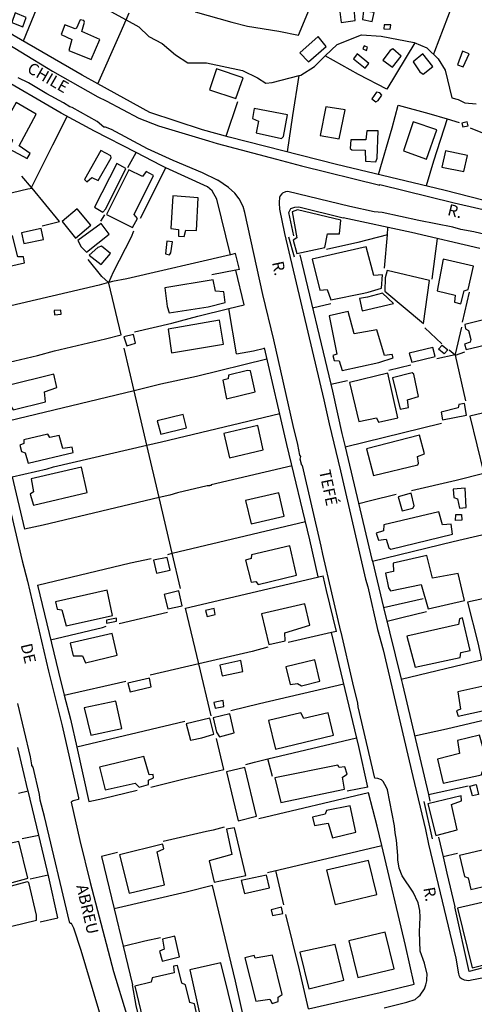
# Model space of a CAD drawing. Units: millimetres. Extents: x 187945 to 190362, y 1671518 to 1674291.
# Drawn here: x 189225 to 189323, y 1672648 to 1672862 of the extents above; entities that cross this region are included whole.
import ezdxf
from ezdxf.enums import TextEntityAlignment as Align

# ---------------------------------------------------------------- set-up
doc = ezdxf.new("R2010")
doc.units = ezdxf.units.MM
doc.header["$MEASUREMENT"] = 0
for name, color, linetype in [('V-EDIFICACAO', 30, 'Continuous'), ('V-LOTE', 10, 'Continuous'), ('V-NOME_DOS_LOGRADOUROS', 7, 'Continuous'), ('V-QUADRA', 130, 'Continuous'), ('V-TALVEGUE', 7, 'Continuous'), ('V-TESTADA', 140, 'Continuous')]:
    doc.layers.add(name, color=color, linetype=linetype)

msp = doc.modelspace()

# ---------------------------------------------------------------- linework, layer by layer
at = {"layer": 'V-EDIFICACAO'}
for points in [[(189294.1, 1672864.78), (189294.54, 1672861.29), (189297.58, 1672861.71), (189297.3, 1672865.2), (189294.1, 1672864.78)], [(189299.41, 1672863.8), (189299.15, 1672861.96), (189301.24, 1672861.55), (189301.69, 1672863.44), (189299.41, 1672863.8)], [(189223.74, 1672863.41), (189223.01, 1672861.29), (189225.46, 1672860.38), (189226.18, 1672862.4), (189223.74, 1672863.41)], [(189237.1, 1672860.06), (189236.78, 1672859.93), (189234.55, 1672860.81), (189233.73, 1672858.69), (189236.07, 1672857.63), (189235.4, 1672855.25), (189240.29, 1672853.28), (189242.15, 1672857.64), (189238.21, 1672859.38), (189238.81, 1672861.4), (189238.65, 1672861.73), (189237.9, 1672861.86), (189237.1, 1672860.06)], [(189303.89, 1672860.77), (189303.83, 1672859.96), (189305.18, 1672859.83), (189305.31, 1672860.77), (189303.89, 1672860.77)], [(189285.6, 1672854.73), (189287.42, 1672852.74), (189291.26, 1672856.08), (189289.51, 1672858.23), (189285.6, 1672854.73)], [(189299.5, 1672856.26), (189299.26, 1672855.57), (189300.03, 1672855.25), (189300.28, 1672855.93), (189299.5, 1672856.26)], [(189305.16, 1672855.24), (189303.61, 1672853.15), (189305.66, 1672851.59), (189307.54, 1672854.03), (189305.76, 1672855.56), (189305.16, 1672855.24)], [(189297.99, 1672854.48), (189297.25, 1672853.41), (189299.75, 1672851.4), (189300.54, 1672852.4), (189297.99, 1672854.48)], [(189312.23, 1672854.49), (189310.16, 1672852.77), (189311.65, 1672850.58), (189312.34, 1672850.1), (189314.44, 1672851.74), (189312.23, 1672854.49)], [(189320.91, 1672855.05), (189319.8, 1672852.1), (189321.03, 1672851.66), (189322.3, 1672854.54), (189320.91, 1672855.05)], [(189267.49, 1672851.23), (189265.98, 1672846.7), (189271.66, 1672844.85), (189273.28, 1672849.29), (189267.49, 1672851.23)], [(189302.22, 1672846.22), (189301.22, 1672844.78), (189302.03, 1672844.09), (189302.58, 1672844.38), (189303.34, 1672845.56), (189302.93, 1672846.05), (189302.22, 1672846.22)], [(189224.02, 1672843.98), (189220.42, 1672837.71), (189223.19, 1672835.87), (189222.5, 1672833.94), (189226.37, 1672831.84), (189227.01, 1672832.93), (189224.63, 1672834.59), (189228.31, 1672841.4), (189224.02, 1672843.98)], [(189275.68, 1672842.68), (189275.3, 1672840.46), (189276.57, 1672839.9), (189276.09, 1672837.36), (189281.62, 1672836.17), (189282, 1672836.61), (189282.89, 1672841.31), (189275.68, 1672842.68)], [(189291.2, 1672843.02), (189289.99, 1672836.82), (189294.12, 1672836.1), (189295.39, 1672842.36), (189291.2, 1672843.02)], [(189310.16, 1672839.74), (189308.09, 1672833.46), (189313.04, 1672831.68), (189315.3, 1672838.06), (189310.16, 1672839.74)], [(189320.72, 1672839.46), (189320.94, 1672838.65), (189322.11, 1672838.9), (189321.87, 1672839.78), (189320.72, 1672839.46)], [(189300.11, 1672837.8), (189299.87, 1672835.85), (189296.65, 1672835.87), (189296.48, 1672834), (189296.84, 1672833.72), (189299.74, 1672833.61), (189299.85, 1672831.21), (189302.04, 1672831.08), (189302.36, 1672831.91), (189302.54, 1672837.81), (189300.11, 1672837.8)], [(189238.82, 1672827.25), (189239.3, 1672826.75), (189240.38, 1672827.66), (189241.75, 1672827.07), (189244.63, 1672831.95), (189244.55, 1672832.37), (189242.38, 1672833.52), (189238.82, 1672827.25)], [(189317.2, 1672833.48), (189316.42, 1672829.96), (189321.19, 1672828.98), (189321.95, 1672832.46), (189317.2, 1672833.48)], [(189240.98, 1672821.24), (189242.79, 1672820.17), (189243.42, 1672820.93), (189247.78, 1672829.65), (189245.81, 1672830.74), (189240.98, 1672821.24)], [(189248.45, 1672829.38), (189243.62, 1672819.69), (189249.27, 1672816.83), (189250.35, 1672818.77), (189249.6, 1672819.64), (189253.79, 1672828.11), (189252.21, 1672828.97), (189251.39, 1672827.9), (189248.45, 1672829.38)], [(189257.96, 1672823.71), (189257.59, 1672816.65), (189259.22, 1672816.4), (189259.24, 1672814.95), (189260.48, 1672814.93), (189260.85, 1672816.25), (189263.14, 1672816.23), (189263.52, 1672823.3), (189257.96, 1672823.71)], [(189237.23, 1672820.92), (189233.98, 1672818.15), (189236.84, 1672814.57), (189240.17, 1672817.34), (189237.23, 1672820.92)], [(189285.03, 1672820.67), (189283.89, 1672820.22), (189284.92, 1672814.6), (189284.11, 1672814.09), (189284.9, 1672811.23), (189290.96, 1672812.53), (189291.58, 1672815.45), (189294.15, 1672815.44), (189294.47, 1672818.47), (189285.03, 1672820.67)], [(189237.35, 1672814), (189238.09, 1672812.66), (189239.28, 1672811.48), (189244.15, 1672815.41), (189242.43, 1672817.71), (189237.35, 1672814)], [(189215.98, 1672812.32), (189217.1, 1672807.25), (189225.79, 1672809.21), (189225.57, 1672810.49), (189224.34, 1672810.48), (189223.18, 1672815.06), (189221.65, 1672814.69), (189221.66, 1672813.74), (189215.98, 1672812.32)], [(189225.17, 1672815.67), (189225.68, 1672813.39), (189229.9, 1672814.28), (189229.38, 1672816.66), (189225.17, 1672815.67)], [(189242.51, 1672812.79), (189241.74, 1672812.49), (189239.83, 1672810.84), (189242.44, 1672808.81), (189244.47, 1672811.21), (189242.51, 1672812.79)], [(189256.72, 1672813.89), (189256.37, 1672811.13), (189257.25, 1672810.91), (189257.57, 1672811.33), (189257.89, 1672813.76), (189256.72, 1672813.89)], [(189288.21, 1672809.95), (189289.88, 1672803.25), (189291.53, 1672803.43), (189292.28, 1672801.15), (189299.49, 1672802.58), (189300.37, 1672802.83), (189303.28, 1672803.66), (189303.53, 1672806.57), (189301.63, 1672806.41), (189300, 1672812.68), (189288.21, 1672809.95)], [(189316.68, 1672809.98), (189315.41, 1672803.11), (189319.27, 1672802.19), (189319.13, 1672800.64), (189320.49, 1672800.32), (189321.23, 1672803.08), (189322.11, 1672803.41), (189323.25, 1672808.48), (189316.68, 1672809.98)], [(189304.5, 1672807.53), (189304.08, 1672805.94), (189304.02, 1672803.06), (189312.43, 1672796.03), (189313.74, 1672805.37), (189304.5, 1672807.53)], [(189256.28, 1672803.79), (189256.76, 1672799.69), (189257.2, 1672798.33), (189265.68, 1672799.68), (189269.34, 1672800.58), (189269.05, 1672802.88), (189267.25, 1672803.06), (189266.75, 1672805.53), (189256.28, 1672803.79)], [(189300.23, 1672801.74), (189298.5, 1672801.43), (189299.08, 1672798.77), (189305.89, 1672800.35), (189303.49, 1672802.6), (189300.23, 1672801.74)], [(189232.2, 1672798.85), (189232.3, 1672797.9), (189233.75, 1672798.06), (189233.68, 1672798.94), (189232.2, 1672798.85)], [(189297.34, 1672793.8), (189296.07, 1672798.66), (189291.9, 1672797.67), (189293.61, 1672789.38), (189292.76, 1672789.11), (189293.05, 1672787.98), (189294.12, 1672787.94), (189294.73, 1672785.85), (189302.71, 1672787.57), (189305.85, 1672788.55), (189305.6, 1672789.34), (189303.96, 1672789.09), (189302.3, 1672794.68), (189297.34, 1672793.8)], [(189256.98, 1672794.81), (189257.74, 1672789.67), (189268.96, 1672791.54), (189268.16, 1672796.75), (189256.98, 1672794.81)], [(189321.35, 1672795.82), (189321.51, 1672794.85), (189322.2, 1672794.48), (189322.68, 1672792.58), (189322.54, 1672791.98), (189321.29, 1672791.53), (189321.64, 1672790.37), (189328.72, 1672792.03), (189327.45, 1672797.32), (189321.35, 1672795.82)], [(189247.37, 1672793.14), (189247.99, 1672791.16), (189249.88, 1672791.76), (189249.43, 1672793.68), (189247.37, 1672793.14)], [(189316.47, 1672791.32), (189317.71, 1672790.34), (189316.87, 1672789.43), (189315.65, 1672790.44), (189316.47, 1672791.32)], [(189309.27, 1672789.58), (189309.87, 1672787.66), (189314.95, 1672788.87), (189314.46, 1672790.86), (189309.27, 1672789.58)], [(189221.96, 1672782.52), (189222.91, 1672777.98), (189223.3, 1672777.32), (189230.37, 1672779.07), (189230.17, 1672781.23), (189232.83, 1672782.13), (189232.13, 1672785.01), (189221.96, 1672782.52)], [(189274.2, 1672785.84), (189270.11, 1672784.85), (189270.01, 1672784.04), (189268.82, 1672783.71), (189269.68, 1672779.71), (189275.85, 1672781.18), (189274.84, 1672785.74), (189274.2, 1672785.84)], [(189296.32, 1672783.26), (189298.37, 1672774.78), (189302.23, 1672775.56), (189302.62, 1672774.63), (189306.87, 1672775.61), (189304.68, 1672785.23), (189296.32, 1672783.26)], [(189305.67, 1672784.28), (189307.35, 1672777.42), (189309.19, 1672777.8), (189308.96, 1672779.48), (189311.36, 1672780.22), (189310.28, 1672785.03), (189309.97, 1672785.33), (189305.67, 1672784.28)], [(189320.06, 1672778.46), (189319.94, 1672777.74), (189316.23, 1672776.8), (189316.52, 1672775.13), (189321.73, 1672776.18), (189321.28, 1672778.68), (189320.06, 1672778.46)], [(189254.59, 1672774.96), (189255.36, 1672772.01), (189260.94, 1672773.41), (189260.24, 1672776.33), (189254.59, 1672774.96)], [(189225.68, 1672770.79), (189225.62, 1672769.99), (189224.79, 1672769.63), (189225.14, 1672768.26), (189225.96, 1672767.96), (189226.57, 1672765.71), (189236.39, 1672768.04), (189236.12, 1672769.2), (189234.08, 1672768.9), (189233.3, 1672771.72), (189231.32, 1672771.34), (189230.83, 1672772.01), (189225.68, 1672770.79)], [(189269.03, 1672772.16), (189270.27, 1672766.93), (189277.64, 1672768.67), (189276.43, 1672773.91), (189269.03, 1672772.16)], [(189300.04, 1672768.82), (189301.55, 1672763.04), (189311.15, 1672765.36), (189311.36, 1672765.76), (189311.08, 1672767.2), (189312.6, 1672767.75), (189311.55, 1672771.81), (189300.04, 1672768.82)], [(189227.27, 1672762.37), (189227.78, 1672759.51), (189227.02, 1672759.04), (189227.75, 1672756.62), (189239.41, 1672759.4), (189238.2, 1672764.88), (189227.27, 1672762.37)], [(189273.77, 1672757.65), (189274.97, 1672752.58), (189282.13, 1672754.24), (189281.01, 1672759.33), (189273.77, 1672757.65)], [(189306.91, 1672758.45), (189307.8, 1672755.44), (189310.11, 1672755.98), (189310.37, 1672756.47), (189309.7, 1672759.21), (189306.91, 1672758.45)], [(189318.84, 1672760.11), (189319.03, 1672758.3), (189319.82, 1672758.03), (189320.24, 1672755.98), (189321.69, 1672756.11), (189321.47, 1672760.35), (189318.84, 1672760.11)], [(189303.77, 1672752.38), (189303.76, 1672751.09), (189302.11, 1672750.53), (189302.65, 1672749.02), (189304.3, 1672749.26), (189304.91, 1672747.39), (189305.31, 1672747.08), (189318.74, 1672750.32), (189318.39, 1672752.5), (189316.55, 1672752.39), (189315.74, 1672755.21), (189303.77, 1672752.38)], [(189320.68, 1672754.63), (189320.72, 1672753.35), (189319.39, 1672753.31), (189319.44, 1672754.59), (189320.68, 1672754.63)], [(189275.08, 1672745.86), (189275.02, 1672745.1), (189273.77, 1672744.71), (189274.98, 1672739.95), (189275.98, 1672740.1), (189276.53, 1672739.44), (189284.86, 1672741.45), (189283.37, 1672747.83), (189275.08, 1672745.86)], [(189253.77, 1672744.68), (189254.46, 1672741.92), (189257.38, 1672742.56), (189256.78, 1672745.28), (189253.77, 1672744.68)], [(189314.36, 1672740.79), (189313.13, 1672745.73), (189305.83, 1672744.04), (189305.89, 1672742.25), (189304.15, 1672741.88), (189304.82, 1672738.71), (189305.27, 1672738.07), (189311.9, 1672739.42), (189313.4, 1672734.13), (189321.28, 1672735.98), (189319.92, 1672741.85), (189314.36, 1672740.79)], [(189232.51, 1672735.67), (189232.85, 1672734.1), (189233.91, 1672733.93), (189234.82, 1672730.44), (189244.88, 1672732.73), (189243.74, 1672738.18), (189232.51, 1672735.67)], [(189256.12, 1672737.24), (189256.89, 1672734.15), (189259.99, 1672734.78), (189259.32, 1672738.09), (189256.12, 1672737.24)], [(189265.12, 1672733.82), (189265.47, 1672732.51), (189267.17, 1672732.9), (189266.96, 1672734.25), (189265.12, 1672733.82)], [(189277.21, 1672733.07), (189278.86, 1672726.4), (189282.41, 1672727.2), (189282.3, 1672728.94), (189287.75, 1672730.58), (189286.64, 1672735.26), (189277.21, 1672733.07)], [(189243.62, 1672731.67), (189243.59, 1672731.08), (189245.79, 1672731.49), (189245.74, 1672732.12), (189243.62, 1672731.67)], [(189308.82, 1672728.24), (189310.57, 1672721.5), (189320.36, 1672723.6), (189320.53, 1672724.67), (189322.52, 1672725.14), (189320.87, 1672732.18), (189320.21, 1672731.99), (189320.04, 1672730.76), (189308.82, 1672728.24)], [(189235.74, 1672726.71), (189236.37, 1672723.95), (189238.39, 1672724), (189239, 1672722.46), (189245.9, 1672724.08), (189244.85, 1672728.78), (189235.74, 1672726.71)], [(189268.17, 1672721.97), (189268.71, 1672719.66), (189273.16, 1672720.58), (189272.74, 1672722.93), (189268.17, 1672721.97)], [(189282.49, 1672721.56), (189283.47, 1672717.72), (189285.09, 1672717.93), (189285.9, 1672717.43), (189289.92, 1672718.49), (189288.84, 1672723.08), (189282.49, 1672721.56)], [(189248.25, 1672718.06), (189248.72, 1672716.19), (189253.28, 1672717.24), (189252.9, 1672719.14), (189248.25, 1672718.06)], [(189319.86, 1672716.17), (189320.45, 1672712.41), (189319.57, 1672712.02), (189319.95, 1672710.85), (189328.15, 1672712.66), (189327.04, 1672717.74), (189319.86, 1672716.17)], [(189266.91, 1672713.87), (189267.15, 1672712.65), (189269.06, 1672712.99), (189268.9, 1672714.25), (189266.91, 1672713.87)], [(189238.72, 1672712.71), (189240.18, 1672706.76), (189246.92, 1672708.22), (189245.65, 1672714.14), (189238.72, 1672712.71)], [(189260.89, 1672709.22), (189261.81, 1672705.66), (189264.26, 1672706.19), (189264.26, 1672706.19), (189264.26, 1672706.19), (189266.86, 1672707.01), (189266.02, 1672710.44), (189260.89, 1672709.22)], [(189266.74, 1672710.55), (189267.44, 1672707.38), (189268.11, 1672706.43), (189271.31, 1672707.26), (189270.39, 1672711.41), (189266.74, 1672710.55)], [(189278.73, 1672709.97), (189280.26, 1672703.72), (189292.88, 1672706.78), (189291.73, 1672711.6), (189286.45, 1672710.4), (189285.78, 1672711.63), (189278.73, 1672709.97)], [(189319.8, 1672705.62), (189320.25, 1672702.77), (189315.47, 1672701.54), (189316.69, 1672696.34), (189324.97, 1672698.19), (189325.17, 1672698.78), (189326.34, 1672699.24), (189326.22, 1672700.37), (189327.71, 1672700.93), (189326.94, 1672704.22), (189325.33, 1672703.95), (189324.55, 1672706.79), (189319.8, 1672705.62)], [(189242.06, 1672699.8), (189243.3, 1672694.88), (189249.83, 1672696.33), (189250.65, 1672695.49), (189252.71, 1672696.06), (189252.69, 1672697.03), (189253.82, 1672697.49), (189253.71, 1672698.23), (189252.88, 1672698.13), (189251.72, 1672702.16), (189242.06, 1672699.8)], [(189273.64, 1672699.78), (189269.64, 1672698.84), (189272.21, 1672688.17), (189276.15, 1672689.22), (189273.64, 1672699.78)], [(189280.13, 1672697.5), (189281.41, 1672692.18), (189295.29, 1672695.05), (189294.86, 1672697.66), (189295.84, 1672698.32), (189295.32, 1672699.93), (189294.1, 1672699.75), (189293.82, 1672700.26), (189280.13, 1672697.5)], [(189323.87, 1672696.03), (189324.36, 1672693.88), (189323.03, 1672693.58), (189322.46, 1672695.71), (189323.87, 1672696.03)], [(189313.37, 1672691.84), (189315.12, 1672685.02), (189319.75, 1672686.23), (189318.49, 1672691.72), (189320.68, 1672692.5), (189320.61, 1672693.6), (189313.37, 1672691.84)], [(189291.34, 1672690.42), (189291.03, 1672689.63), (189288.35, 1672688.96), (189288.75, 1672687.15), (189291.7, 1672687.65), (189292.68, 1672684.51), (189297.69, 1672685.72), (189296.47, 1672691.47), (189291.34, 1672690.42)], [(189271.41, 1672686.7), (189269.64, 1672686.35), (189270.77, 1672680.92), (189265.85, 1672679.54), (189266.98, 1672674.88), (189273.83, 1672676.32), (189271.41, 1672686.7)], [(189219.76, 1672682.66), (189220.06, 1672680.31), (189216.68, 1672679.48), (189217.36, 1672675.88), (189210.17, 1672674.12), (189210.6, 1672672.27), (189210.66, 1672672.05), (189221.2, 1672674.74), (189222.3, 1672674.62), (189226.31, 1672675.7), (189226.55, 1672675.76), (189224.59, 1672683.73), (189219.76, 1672682.66)], [(189246.42, 1672680.78), (189248.53, 1672672.49), (189256.2, 1672674.3), (189254.62, 1672681.44), (189256.05, 1672682.15), (189255.88, 1672682.79), (189255.78, 1672683.16), (189246.42, 1672680.78)], [(189320.24, 1672680.67), (189321.32, 1672676.08), (189322.08, 1672675.8), (189322.7, 1672673.29), (189331.27, 1672675.29), (189329.49, 1672682.83), (189320.24, 1672680.67)], [(189291.36, 1672677.5), (189293.24, 1672670.07), (189302.25, 1672672.21), (189300.48, 1672679.57), (189291.36, 1672677.5)], [(189272.82, 1672675.27), (189273.55, 1672672.4), (189279.01, 1672673.64), (189278.33, 1672676.39), (189272.82, 1672675.27)], [(189221.83, 1672673.74), (189222.17, 1672671.22), (189219.44, 1672670.51), (189219.08, 1672669.75), (189216.2, 1672669.11), (189217.35, 1672663.97), (189228.41, 1672666.68), (189228.41, 1672667.73), (189226.74, 1672674.79), (189226.38, 1672674.96), (189221.83, 1672673.74)], [(189279.34, 1672668.92), (189279.62, 1672667.66), (189281.87, 1672668.1), (189281.62, 1672669.49), (189279.34, 1672668.92)], [(189319.8, 1672669.25), (189323.01, 1672656.33), (189330.66, 1672658.27), (189327.7, 1672671.05), (189319.8, 1672669.25)], [(189255.74, 1672662.56), (189256.11, 1672660.38), (189255.13, 1672659.95), (189255.58, 1672658.11), (189255.7, 1672657.73), (189259.45, 1672658.69), (189258.4, 1672663.18), (189255.74, 1672662.56)], [(189296.23, 1672662.16), (189298.17, 1672654.2), (189306.01, 1672656.08), (189304.11, 1672664.03), (189296.23, 1672662.16)], [(189285.54, 1672659.72), (189287.54, 1672651.78), (189295.14, 1672653.6), (189293.26, 1672661.38), (189285.54, 1672659.72)], [(189279.6, 1672659.03), (189275.9, 1672658.4), (189275.62, 1672658.96), (189273.64, 1672658.48), (189275.98, 1672649.05), (189279.07, 1672649.55), (189279.57, 1672648.6), (189280.89, 1672649), (189280.83, 1672649.92), (189281.72, 1672650.5), (189279.6, 1672659.03)], [(189253.49, 1672654.16), (189253.26, 1672653.18), (189249.76, 1672652.31), (189252.67, 1672640.24), (189263.08, 1672642.56), (189263.01, 1672643.49), (189263.71, 1672643.77), (189262.73, 1672648.51), (189261.66, 1672648.76), (189260.75, 1672652.63), (189259.94, 1672652.99), (189259, 1672656.8), (189258.12, 1672656.67), (189258.26, 1672655.24), (189253.49, 1672654.16)], [(189268.42, 1672657.4), (189261.69, 1672655.85), (189264.29, 1672644.19), (189264.8, 1672642.94), (189271.57, 1672644.53), (189268.42, 1672657.4)]]:
    msp.add_lwpolyline(points, close=True, dxfattribs=at)
at = {"layer": 'V-LOTE'}
for points in [[(189269.44, 1672880.66), (189262.87, 1672863.6), (189270.81, 1672861.35), (189274.22, 1672860.52), (189281, 1672859.44), (189285.24, 1672858.57), (189291.86, 1672874.4)], [(189238.3, 1672849.91), (189223.58, 1672858.44), (189209.2, 1672867.84), (189204.62, 1672871.21)], [(189225.55, 1672857.3), (189230.18, 1672868.68)], [(189318.58, 1672864.84), (189314.79, 1672855.02), (189314.56, 1672854.45)], [(189241.73, 1672848.01), (189246.56, 1672858.91), (189247.86, 1672861.88)], [(189247.86, 1672861.88), (189248.52, 1672863.4)], [(189240.96, 1672837.77), (189233.72, 1672841.64), (189219.28, 1672850), (189212.13, 1672854.28), (189199.98, 1672861.35), (189199.77, 1672860.98), (189200.35, 1672857.9), (189211.49, 1672811.69)], [(189310.55, 1672856.88), (189304.47, 1672846.81), (189298.31, 1672850.06), (189291.08, 1672854.04)], [(189241.73, 1672848.01), (189238.3, 1672849.91)], [(189282.89, 1672833.23), (189284.06, 1672841.1), (189285.39, 1672849.79)], [(189253.03, 1672841.77), (189241.73, 1672848.01)], [(189269.56, 1672836.63), (189272.14, 1672844.2)], [(189302.67, 1672828.33), (189305.63, 1672838.48), (189306.92, 1672843.35), (189313.58, 1672841.6), (189317.56, 1672840.41)], [(189227.29, 1672825.53), (189231.95, 1672834.75), (189235.06, 1672840.92)], [(189340.05, 1672819.47), (189328.41, 1672821.97), (189316.85, 1672824.93), (189293.49, 1672830.53), (189270.21, 1672836.45), (189264.43, 1672838.03), (189253.03, 1672841.77)], [(189317.56, 1672840.41), (189314.58, 1672831.23), (189313.02, 1672825.85)], [(189317.56, 1672840.41), (189320.12, 1672839.64)], [(189322.56, 1672838.46), (189327.72, 1672836.34), (189325.25, 1672822.78)], [(189250.02, 1672833.09), (189240.96, 1672837.77)], [(189248.21, 1672829.84), (189250.02, 1672833.09)], [(189255.44, 1672830.29), (189250.02, 1672833.09)], [(189251, 1672818.86), (189256.51, 1672829.8)], [(189256.51, 1672829.8), (189255.44, 1672830.29)], [(189265.5, 1672825.67), (189256.51, 1672829.8)], [(189227.29, 1672825.53), (189225.25, 1672828.01)], [(189209.22, 1672821.11), (189226.54, 1672825.21), (189227.44, 1672825.35)], [(189227.44, 1672825.35), (189227.29, 1672825.53)], [(189229.66, 1672817.19), (189233.37, 1672818.15), (189227.44, 1672825.35)], [(189267.54, 1672823.01), (189266.54, 1672824.8), (189265.5, 1672825.67)], [(189270.48, 1672810.94), (189267.54, 1672823.01)], [(189243.14, 1672819.56), (189242.27, 1672818.23)], [(189309.77, 1672815.76), (189294.96, 1672818.92)], [(189304.56, 1672815.25), (189304.7, 1672816.84)], [(189244.13, 1672804.91), (189245.11, 1672807.23), (189249, 1672814.81), (189249.56, 1672816.16)], [(189304.56, 1672815.25), (189298.16, 1672813.59), (189291.37, 1672812.09)], [(189303.92, 1672808.04), (189304.56, 1672815.25)], [(189324.67, 1672812.29), (189309.77, 1672815.76)], [(189315.39, 1672814.45), (189314.22, 1672805.63)], [(189270.48, 1672810.94), (189248.03, 1672805.72), (189244.93, 1672805.14), (189244.13, 1672804.91)], [(189271.62, 1672811.2), (189270.48, 1672810.94)], [(189272.49, 1672807.74), (189271.62, 1672811.2)], [(189285.53, 1672810.9), (189292.26, 1672782.87)], [(189244.04, 1672804.89), (189242.58, 1672806.2), (189239.62, 1672809.9)], [(189271.7, 1672807.62), (189266.45, 1672806.57)], [(189272.49, 1672807.74), (189271.7, 1672807.62)], [(189273.45, 1672800.05), (189271.7, 1672807.62)], [(189244.04, 1672804.89), (189241.97, 1672804.31), (189214.75, 1672797.96)], [(189217.47, 1672786.51), (189228.6, 1672789.12), (189232.31, 1672790.08), (189243.38, 1672792.69), (189246.75, 1672793.58), (189244.07, 1672804.78), (189244.13, 1672804.91)], [(189244.13, 1672804.91), (189244.04, 1672804.89)], [(189320.91, 1672796.34), (189322.37, 1672802.83)], [(189270.13, 1672799.25), (189273.45, 1672800.05)], [(189288.29, 1672799.42), (189292.29, 1672800.35)], [(189249.7, 1672794.21), (189257.78, 1672796.12), (189263.4, 1672797.62), (189270.13, 1672799.25)], [(189271.83, 1672789.44), (189270.13, 1672799.25)], [(189312.68, 1672795.1), (189316.39, 1672791.6)], [(189319.38, 1672789.15), (189319.33, 1672789.39), (189320.7, 1672795.26)], [(189249.62, 1672781.45), (189247.46, 1672790.65)], [(189271.83, 1672789.44), (189275.54, 1672790.13), (189277.87, 1672790.68)], [(189289.52, 1672741.08), (189287.77, 1672749.11), (189282.77, 1672769.81), (189277.86, 1672790.73)], [(189319.31, 1672789.21), (189315.34, 1672788.36)], [(189317.97, 1672790.31), (189319.31, 1672789.21)], [(189319.31, 1672789.21), (189319.38, 1672789.15)], [(189319.38, 1672789.15), (189321.38, 1672789.86)], [(189321.62, 1672779.23), (189319.38, 1672789.15)], [(189278.43, 1672788.28), (189263.11, 1672784.54), (189255.41, 1672782.84), (189249.62, 1672781.45)], [(189309.63, 1672786.99), (189304.88, 1672785.82)], [(189292.26, 1672782.87), (189295.88, 1672783.66)], [(189292.26, 1672782.87), (189292.63, 1672781.34)], [(189249.62, 1672781.45), (189220.34, 1672774.4)], [(189252.38, 1672769.65), (189249.62, 1672781.45)], [(189292.63, 1672781.34), (189294.71, 1672772.15)], [(189348.73, 1672782.15), (189322.49, 1672775.9), (189325.52, 1672763.49), (189319.5, 1672761.96), (189309.83, 1672759.76)], [(189252.38, 1672769.65), (189255.53, 1672770.39), (189281.19, 1672776.54)], [(189295.39, 1672769.29), (189316.32, 1672774.42)], [(189294.71, 1672772.15), (189295.39, 1672769.29)], [(189223.1, 1672762.8), (189230.72, 1672764.52), (189232.12, 1672764.92), (189252.38, 1672769.65)], [(189255.05, 1672758.27), (189252.38, 1672769.65)], [(189295.39, 1672769.29), (189301.23, 1672744.82)], [(189283.88, 1672765.2), (189266.34, 1672761.01), (189266.3, 1672760.93), (189266.03, 1672760.9), (189266.02, 1672760.82), (189265.47, 1672760.82), (189259, 1672759.29), (189257.31, 1672758.8), (189255.05, 1672758.27)], [(189223.1, 1672762.8), (189225.79, 1672751.45)], [(189301.31, 1672744.48), (189318.84, 1672748.77), (189328.46, 1672750.98), (189326.25, 1672760.09)], [(189255.05, 1672758.27), (189229.83, 1672752.31), (189225.79, 1672751.45)], [(189257.88, 1672746.21), (189255.05, 1672758.27)], [(189306.5, 1672758.93), (189300.92, 1672757.6), (189298.34, 1672756.94)], [(189257.88, 1672746.21), (189286.81, 1672753.07)], [(189228.59, 1672739.27), (189248.82, 1672744.11), (189253.26, 1672745.09)], [(189256.88, 1672745.97), (189257.88, 1672746.21)], [(189259.67, 1672738.56), (189257.88, 1672746.21)], [(189301.31, 1672744.48), (189303.76, 1672734.43)], [(189263.62, 1672722.24), (189260.75, 1672734.31), (189290.64, 1672741.31)], [(189293.51, 1672729.27), (189291.35, 1672738.13), (189290.64, 1672741.33)], [(189228.59, 1672739.27), (189233.16, 1672720.39)], [(189303.76, 1672734.43), (189312.34, 1672736.38)], [(189325.27, 1672736.29), (189321.94, 1672735.58), (189324.19, 1672726.76), (189324.99, 1672723.12)], [(189246.34, 1672730.98), (189256.82, 1672733.42)], [(189303.76, 1672734.43), (189307.54, 1672718.94)], [(189313.03, 1672733.5), (189307.74, 1672732.21), (189304.51, 1672731.39)], [(189231.45, 1672727.47), (189242.71, 1672730.11), (189243.52, 1672730.4)], [(189293.51, 1672729.27), (189292.43, 1672729.02)], [(189292.43, 1672729.02), (189283.04, 1672726.83)], [(189300.34, 1672695.48), (189298.34, 1672704.29), (189292.43, 1672729.02)], [(189278.62, 1672725.85), (189275.19, 1672724.94), (189263.62, 1672722.24)], [(189307.54, 1672718.94), (189324.99, 1672723.12)], [(189263.62, 1672722.24), (189253.06, 1672719.77)], [(189266.3, 1672710.93), (189263.62, 1672722.24)], [(189233.16, 1672720.39), (189234.44, 1672715.41)], [(189307.54, 1672718.94), (189307.83, 1672717.76)], [(189234.44, 1672715.41), (189247.82, 1672718.47)], [(189295.1, 1672717.83), (189276.81, 1672713.57), (189270.58, 1672712.01)], [(189307.83, 1672717.76), (189313.47, 1672693.91)], [(189234.44, 1672715.41), (189235.78, 1672710.2)], [(189337.67, 1672712.83), (189317.38, 1672708.05), (189310.49, 1672706.53)], [(189235.78, 1672710.2), (189237.13, 1672704.19)], [(189260.6, 1672709.69), (189237.13, 1672704.19)], [(189253.2, 1672695.49), (189260.43, 1672697.29), (189269.07, 1672699.29), (189267.44, 1672706.03)], [(189278.61, 1672701.6), (189297.88, 1672706.2)], [(189226.55, 1672694.84), (189224.38, 1672704.11)], [(189237.13, 1672704.19), (189239.78, 1672692.41)], [(189273.81, 1672700.38), (189275.73, 1672700.91), (189278.61, 1672701.6)], [(189279.6, 1672697.82), (189278.61, 1672701.6)], [(189300.34, 1672695.48), (189295.85, 1672694.6)], [(189313.47, 1672693.91), (189322.14, 1672695.79)], [(189224.47, 1672694.21), (189226.59, 1672694.69)], [(189228.88, 1672685.05), (189226.59, 1672694.69)], [(189239.78, 1672692.41), (189242.78, 1672693.04), (189250.23, 1672694.87)], [(189300.46, 1672694.23), (189276.67, 1672688.6)], [(189302.33, 1672687.04), (189300.46, 1672694.23)], [(189313.47, 1672693.91), (189313.82, 1672692.43)], [(189269.11, 1672686.8), (189266.73, 1672686.17), (189265.27, 1672685.9), (189255.91, 1672683.67)], [(189303.34, 1672682.84), (189302.33, 1672687.04)], [(189225.26, 1672684.35), (189228.88, 1672685.05)], [(189231.04, 1672675.97), (189228.88, 1672685.05)], [(189315.65, 1672684.61), (189316.65, 1672680.35)], [(189278.53, 1672677), (189303.34, 1672682.84)], [(189308.53, 1672661.17), (189303.34, 1672682.84)], [(189245.98, 1672681.3), (189242.53, 1672680.48)], [(189242.53, 1672680.48), (189245.27, 1672669.07)], [(189319.77, 1672681.13), (189316.65, 1672680.35)], [(189316.65, 1672680.35), (189317.48, 1672676.83)], [(189227.05, 1672675.6), (189230.92, 1672676.45)], [(189233, 1672667.15), (189231.04, 1672675.97)], [(189282.07, 1672669.97), (189280.36, 1672677.42)], [(189317.48, 1672676.83), (189319.23, 1672669.51)], [(189273.62, 1672644.38), (189271.6, 1672653.39), (189266.57, 1672674.19), (189260.86, 1672672.73), (189245.27, 1672669.07)], [(189245.27, 1672669.07), (189247.2, 1672661.04)], [(189287.44, 1672647.42), (189285.48, 1672655.91), (189282.53, 1672667.85)], [(189229.21, 1672666.3), (189233, 1672667.15)], [(189247.2, 1672661.04), (189251.91, 1672662.16), (189255.32, 1672662.87)], [(189247.2, 1672661.04), (189249.23, 1672652.59)], [(189303, 1672650.94), (189310.4, 1672652.77), (189308.53, 1672661.17)], [(189287.44, 1672647.42), (189303, 1672650.94)]]:
    msp.add_lwpolyline(points, dxfattribs=at)
at = {"layer": 'V-QUADRA'}
for points in [[(189218.06, 1672859.1), (189231.9, 1672850.77), (189241.71, 1672845.21), (189243.55, 1672844.33), (189250.61, 1672840.59), (189254.86, 1672838.91), (189265.76, 1672835.61), (189265.76, 1672835.61), (189267.62, 1672835.04), (189280.53, 1672831.64), (189280.53, 1672831.64), (189285.91, 1672830.22), (189302.9, 1672826.06), (189302.96, 1672826.18), (189319.05, 1672822.22), (189319.05, 1672822.22), (189330.69, 1672819.52)], [(189303.88, 1672647.61), (189308.78, 1672648.83), (189310.63, 1672649.41), (189311.34, 1672650.07), (189311.34, 1672650.07), (189311.7, 1672650.41), (189312.62, 1672651.77), (189312.94, 1672652.65), (189313.1, 1672653.47), (189313.1, 1672653.47), (189313.16, 1672653.79), (189313.21, 1672654.94), (189312.62, 1672657.29), (189311.68, 1672659.92), (189311.52, 1672664.13), (189311.67, 1672667.32), (189311.59, 1672668.74), (189311.26, 1672670.43), (189310.19, 1672672.75), (189307.79, 1672676.29), (189307.1, 1672677.9), (189306.83, 1672679.75), (189306.87, 1672680.67), (189306.58, 1672683.96), (189306.26, 1672685.58), (189306.13, 1672687.1), (189304.56, 1672694.92), (189304.4, 1672695.38), (189303.64, 1672696.75), (189303.29, 1672697.08), (189302.47, 1672697.38), (189301.86, 1672697.45), (189298.25, 1672712.89), (189298.18, 1672713.69), (189297.04, 1672718.11), (189294.57, 1672729.1), (189294.46, 1672729.21), (189290.53, 1672745.98), (189290.2, 1672747.75), (189286.14, 1672765.21), (189286.03, 1672765.26), (189285.65, 1672766.61), (189285.79, 1672767.2), (189285.57, 1672767.47), (189285.14, 1672769.77), (189284.11, 1672773.88), (189279.89, 1672792.5), (189277.53, 1672802.35), (189273.61, 1672820.08), (189273.23, 1672821.42), (189272.39, 1672823.1), (189271.48, 1672824.28), (189271.46, 1672824.3), (189270.08, 1672825.5), (189267.74, 1672827.09), (189267.71, 1672827.11), (189264.41, 1672828.67), (189258.05, 1672831.35), (189252.46, 1672833.92), (189244.68, 1672838.11), (189243.4, 1672838.59), (189243.03, 1672838.61), (189241.6, 1672839.81), (189236.14, 1672842.85), (189235.6, 1672843.04), (189234.28, 1672843.87), (189230.64, 1672845.86), (189226.63, 1672848.2), (189224.45, 1672849.31)], [(189332.83, 1672813.69), (189323.32, 1672815.89), (189320.54, 1672816.45), (189318.8, 1672816.92), (189311.38, 1672818.39), (189303.44, 1672820.11), (189301.72, 1672820.28), (189296.44, 1672821.38), (189282.97, 1672824.64), (189282.44, 1672824.61), (189281.79, 1672824.31), (189281.65, 1672824.15), (189281.65, 1672824.15), (189281.28, 1672823.72), (189281.14, 1672823.36), (189281.06, 1672822.31), (189281.07, 1672822.12), (189281.07, 1672822.12), (189281.15, 1672820.81), (189282.25, 1672815.56), (189290.81, 1672779.47), (189291.93, 1672774.25), (189294.41, 1672764.11), (189299.85, 1672740.59), (189300.31, 1672738.94), (189302.46, 1672729.69), (189303.69, 1672725.24), (189310.08, 1672697.82), (189310.08, 1672697.82), (189312.86, 1672686.28), (189313.53, 1672683.15), (189319.4, 1672658.42), (189320.03, 1672655.02), (189320.03, 1672655.02), (189320.08, 1672654.75), (189320.33, 1672654.3), (189320.69, 1672653.98), (189321.21, 1672653.71), (189322.27, 1672653.57), (189322.85, 1672653.68), (189322.85, 1672653.68), (189332.01, 1672655.43)], [(189222.1, 1672758.18), (189225.28, 1672744.6), (189225.28, 1672744.6), (189226.43, 1672740.13), (189230.98, 1672720.63), (189233.94, 1672708.77), (189237.54, 1672693.14), (189237.48, 1672692.84), (189236.35, 1672692.5), (189235.95, 1672692.22), (189237.78, 1672683.95), (189240.04, 1672674.79), (189245.13, 1672655.48), (189247.95, 1672646.29)], [(189244.75, 1672637.73), (189238.1, 1672660.06), (189236.52, 1672664.93), (189235.97, 1672665.91), (189235.74, 1672665.94), (189235.53, 1672666.26), (189230.15, 1672689.14), (189229.23, 1672692.67), (189229.02, 1672693.93), (189227.64, 1672699.82), (189227.36, 1672700.15), (189227.4, 1672700.36), (189227.13, 1672702.05), (189224.37, 1672713.65)]]:
    msp.add_lwpolyline(points, dxfattribs=at)
at = {"layer": 'V-TALVEGUE'}
msp.add_lwpolyline([(189243.73, 1672864.12), (189247.86, 1672861.88), (189250.63, 1672860.38), (189252.8, 1672858.3), (189255.71, 1672856.72), (189258.54, 1672854.3), (189261.28, 1672852.56), (189265.28, 1672852.55), (189273.1, 1672850.88), (189276.34, 1672849.3), (189278.17, 1672848.14), (189279.59, 1672848.3), (189285.39, 1672849.79), (189285.75, 1672849.88), (189288.75, 1672851.79), (189291.08, 1672854.04), (189293.66, 1672856.53), (189298.98, 1672858.61), (189303.23, 1672858.36), (189310.39, 1672856.95), (189313.13, 1672855.78), (189315.63, 1672853.45), (189317.13, 1672850.96), (189318.54, 1672844.97), (189319.96, 1672844.63), (189321.37, 1672843.88), (189323.88, 1672843.65)], dxfattribs=at)
at = {"layer": 'V-TESTADA'}
for points in [[(189284.24, 1672815.05), (189283.16, 1672820.11), (189283.62, 1672820.95), (189284.46, 1672821.24), (189285.37, 1672821.36), (189294.96, 1672818.92)], [(189284.41, 1672810.41), (189283.2, 1672814.76)], [(189301.23, 1672744.82), (189301.31, 1672744.48)], [(189226.59, 1672694.69), (189226.55, 1672694.84)], [(189314.39, 1672684.25), (189312.55, 1672692.36)], [(189331.14, 1672657.84), (189322.31, 1672655.51), (189319.23, 1672669.51)], [(189272.05, 1672644.05), (189266.99, 1672642.72), (189255.46, 1672640.22), (189252.12, 1672639.34), (189250.07, 1672648.15), (189249.23, 1672652.59)]]:
    msp.add_lwpolyline(points, dxfattribs=at)

# ---------------------------------------------------------------- texts
at = {"layer": 'V-NOME_DOS_LOGRADOUROS'}
for s, rotation, p in [('CHILE', 330, (189225.76, 1672849.98)), ('R.', 346, (189317.26, 1672818.81)), ('R.', 282, (189278.74, 1672809.1)), ('TEFÉ', 282, (189288.95, 1672763.9)), ('DE', 283, (189224.17, 1672726.17)), ('ABREU', 283, (189236.26, 1672673.89)), ('R.', 280, (189311.6, 1672673.47))]:
    msp.add_text(s, height=2.5, rotation=rotation, dxfattribs=at).set_placement(p, align=Align.BOTTOM_LEFT)

doc.saveas('drawing.dxf')
